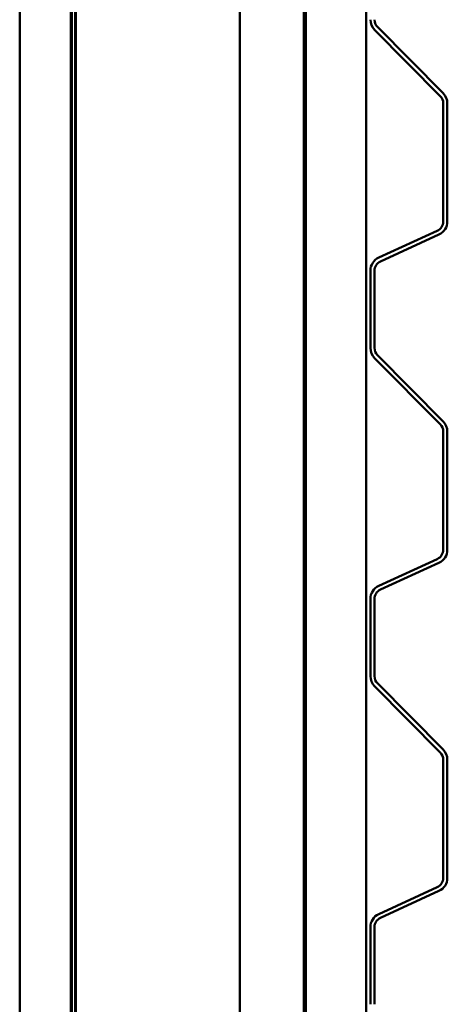
# Model space of a CAD drawing. Units: inches. Extents: x -79 to 48, y -33 to 33.
# Drawn here: x -73 to -67, y -1 to 11 of the extents above; entities that cross this region are included whole.
import ezdxf

# ---------------------------------------------------------------- set-up
doc = ezdxf.new("R2010")
doc.units = ezdxf.units.IN
doc.header["$LTSCALE"] = 2
doc.header["$MEASUREMENT"] = 0
doc.layers.add('Visible (ANSI)', color=7, linetype='Continuous', lineweight=50)

msp = doc.modelspace()

# ---------------------------------------------------------------- linework, layer by layer
at = {"layer": 'Visible (ANSI)'}
for p, q in [((-72.66915, -33.217094), (-72.66915, 26.782906)), ((-72.04415, 26.157906), (-72.04415, -33.217094)), ((-72.03415, 26.067906), (-72.03415, -33.217094)), ((-71.99415, -33.217094), (-71.99415, 26.067906)), ((-71.98415, -33.217094), (-71.98415, 26.097906)), ((-69.98415, 24.097906), (-69.98415, -33.217094)), ((-69.20495, 20.097906), (-69.20495, -33.217094)), ((-69.17895, -33.217094), (-69.17895, 20.097906)), ((-68.44575, 20.097906), (-68.44575, -33.217094)), ((-67.542462, 9.805738), (-68.343053, 10.613616)), ((-67.506947, 9.840933), (-68.307538, 10.648811)), ((-67.50625, 8.277036), (-67.50625, 9.717751)), ((-67.45625, 8.277036), (-67.45625, 9.717751)), ((-68.291709, 7.836578), (-67.579136, 8.163418)), ((-68.270864, 7.79113), (-67.55829, 8.117971)), ((-68.39375, 6.736798), (-68.39375, 7.677512)), ((-68.34375, 6.736798), (-68.34375, 7.677512)), ((-67.542462, 5.805738), (-68.343053, 6.613616)), ((-67.506947, 5.840933), (-68.307538, 6.648811)), ((-67.50625, 4.277036), (-67.50625, 5.717751)), ((-67.45625, 4.277036), (-67.45625, 5.717751)), ((-68.291709, 3.836578), (-67.579136, 4.163418)), ((-68.270864, 3.79113), (-67.55829, 4.117971)), ((-68.39375, 2.736798), (-68.39375, 3.677512)), ((-68.34375, 2.736798), (-68.34375, 3.677512)), ((-67.506947, 1.840933), (-68.307538, 2.648811)), ((-67.542462, 1.805738), (-68.343053, 2.613616)), ((-67.50625, 0.277036), (-67.50625, 1.717751)), ((-67.45625, 0.277036), (-67.45625, 1.717751)), ((-68.291709, -0.163422), (-67.579136, 0.163418)), ((-68.270864, -0.20887), (-67.55829, 0.117971)), ((-68.39375, -1.263202), (-68.39375, -0.322488)), ((-68.34375, -1.263202), (-68.34375, -0.322488))]:
    msp.add_line(p, q, dxfattribs=at)
for centre, radius, start, end in [((-68.21875, 10.736798), 0.175, 180, 224.7404273), ((-68.21875, 10.736798), 0.125, 180, 224.7404273), ((-67.63125, 9.717751), 0.175, 0, 44.7404273), ((-67.63125, 9.717751), 0.125, 0, 44.7404273), ((-67.63125, 8.277036), 0.125, 294.6397861, 0), ((-67.63125, 8.277036), 0.175, 294.6397861, 0), ((-68.21875, 7.677512), 0.175, 114.6397861, 180), ((-68.21875, 7.677512), 0.125, 114.6397861, 180), ((-68.21875, 6.736798), 0.175, 180, 224.7404273), ((-68.21875, 6.736798), 0.125, 180, 224.7404273), ((-67.63125, 5.717751), 0.125, 0, 44.7404273), ((-67.63125, 5.717751), 0.175, 0, 44.7404273), ((-67.63125, 4.277036), 0.125, 294.6397861, 0), ((-67.63125, 4.277036), 0.175, 294.6397861, 0), ((-68.21875, 3.677512), 0.175, 114.6397861, 180), ((-68.21875, 3.677512), 0.125, 114.6397861, 180), ((-68.21875, 2.736798), 0.175, 180, 224.7404273), ((-68.21875, 2.736798), 0.125, 180, 224.7404273), ((-67.63125, 1.717751), 0.125, 0, 44.7404273), ((-67.63125, 1.717751), 0.175, 0, 44.7404273), ((-67.63125, 0.277036), 0.125, 294.6397861, 0), ((-67.63125, 0.277036), 0.175, 294.6397861, 0), ((-68.21875, -0.322488), 0.175, 114.6397861, 180), ((-68.21875, -0.322488), 0.125, 114.6397861, 180)]:
    msp.add_arc(centre, radius, start, end, dxfattribs=at)

doc.saveas('drawing.dxf')
